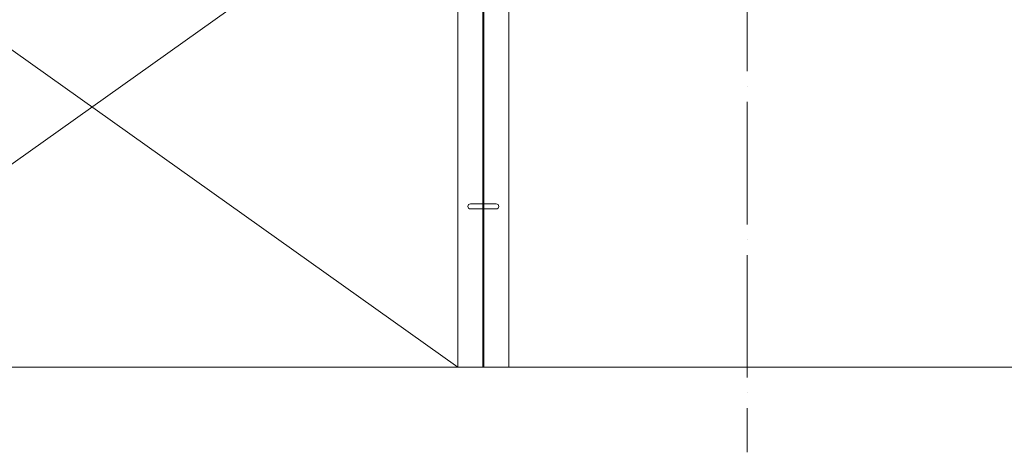
# Model space of a CAD drawing. Units: millimetres. Extents: x -156544 to 322677, y 0 to 465056.
# Drawn here: x 266234 to 272022, y 388016 to 390559 of the extents above; entities that cross this region are included whole.
import ezdxf

# ---------------------------------------------------------------- set-up
doc = ezdxf.new("R2010")
doc.units = ezdxf.units.MM
doc.header["$LTSCALE"] = 30
doc.linetypes.add('ACAD_ISO04W100', pattern=[30, 24, -3, 0, -3])
doc.layers.add('ISO-ALVENARIA', color=8, linetype='Continuous', lineweight=13)
doc.layers.add('ISO-EIXOS', color=8, linetype='ACAD_ISO04W100', lineweight=13)

msp = doc.modelspace()

# ---------------------------------------------------------------- linework, layer by layer
at = {"layer": 'ISO-ALVENARIA'}
for p, q in [((268809.81, 388515.61), (264509.83, 391575.54)), ((264509.86, 388515.61), (268809.81, 391575.61)), ((268809.84, 388515.61), (268809.84, 390815.61)), ((269109.84, 390815.61), (269109.84, 388515.61)), ((269035.78, 389475.94), (268883.91, 389475.94)), ((268883.91, 389445.94), (269035.78, 389445.94)), ((261275.65, 388515.61), (271985.3, 388515.61)), ((271768.5, 388515.61), (283809.24, 388515.61))]:
    msp.add_line(p, q, dxfattribs=at)
at = {"layer": 'ISO-ALVENARIA', "const_width": 10}
msp.add_lwpolyline([(268959.84, 390805.98), (268959.84, 388518.93)], dxfattribs=at)
at = {"layer": 'ISO-ALVENARIA'}
for centre, start, end in [((268883.91, 389460.94), 90, 270), ((269035.78, 389460.94), 270, 90)]:
    msp.add_arc(centre, 15, start, end, dxfattribs=at)
at = {"layer": 'ISO-EIXOS'}
msp.add_line((270509.89, 393675.56), (270509.89, 388015.61), dxfattribs=at)

doc.saveas('drawing.dxf')
